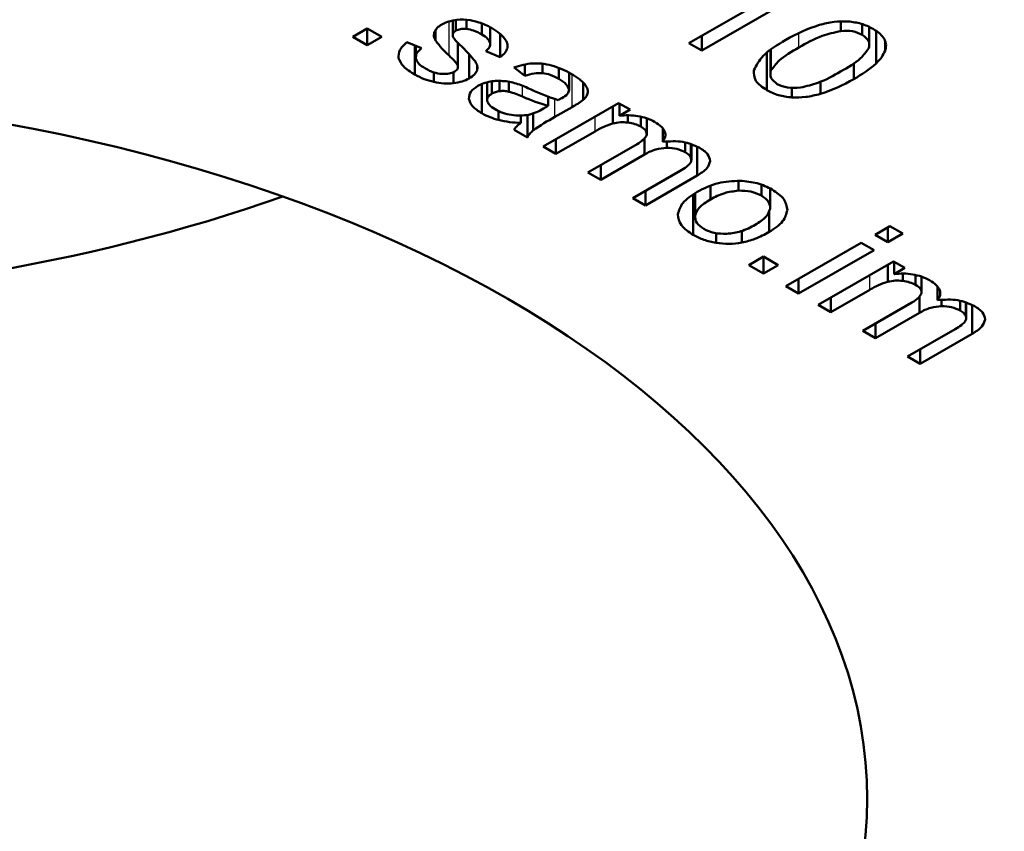
# Model space of a CAD drawing. Units: millimetres. Extents: x 9 to 464, y -28 to 277.
# Drawn here: x 323 to 325, y 130 to 132 of the extents above; entities that cross this region are included whole.
import ezdxf

# ---------------------------------------------------------------- set-up
doc = ezdxf.new("R2010")
doc.units = ezdxf.units.MM
doc.header["$LTSCALE"] = 0.75
doc.layers.add('Visible', color=7, linetype='Continuous', lineweight=50)
doc.layers.add('Visible Narrow', color=7, linetype='Continuous', lineweight=25)

msp = doc.modelspace()

# ---------------------------------------------------------------- linework, layer by layer
at = {"layer": 'Visible', "extrusion": (1e-16, 0.817547, -0.575862)}
for p, q in [((324.7692, 131.7817), (324.5562, 131.659)), ((324.5302, 131.674), (324.6961, 131.7696)), ((324.0493, 131.6926), (324.0493, 131.7204)), ((324.0493, 131.6908), (324.0493, 131.7203)), ((324.0552, 131.6997), (324.0552, 131.7213)), ((324.0768, 131.7033), (324.0768, 131.7218)), ((324.8394, 131.6989), (324.8394, 131.7183)), ((323.8453, 131.6871), (323.8749, 131.7042)), ((323.8749, 131.67), (323.8749, 131.7042)), ((323.8749, 131.7042), (323.9046, 131.6871)), ((324.0143, 131.6792), (324.0143, 131.701)), ((324.1084, 131.6919), (324.1084, 131.7144)), ((324.1252, 131.6745), (324.1252, 131.7068)), ((324.1252, 131.6738), (324.1252, 131.7068)), ((324.8832, 131.6912), (324.8832, 131.7131)), ((324.8973, 131.6716), (324.8973, 131.7073)), ((324.9112, 131.6328), (324.9112, 131.6995)), ((323.8749, 131.67), (323.8453, 131.6871)), ((323.9046, 131.6871), (323.8749, 131.67)), ((323.9557, 131.6763), (323.9855, 131.6638)), ((324.1457, 131.6454), (324.1457, 131.693)), ((324.5562, 131.659), (324.5562, 131.689)), ((324.9296, 131.6586), (324.9296, 131.6785)), ((323.972, 131.6101), (323.972, 131.6695)), ((323.9739, 131.6432), (323.9739, 131.6687)), ((324.0593, 131.6287), (324.0593, 131.6753)), ((324.0597, 131.625), (324.0597, 131.6749)), ((324.1457, 131.6454), (324.1167, 131.6581)), ((324.1605, 131.6643), (324.1605, 131.6721)), ((324.5562, 131.659), (324.5302, 131.674)), ((324.6961, 131.6102), (324.6961, 131.6609)), ((324.697, 131.6183), (324.697, 131.6616)), ((324.0826, 131.6024), (324.0826, 131.6516)), ((324.6885, 131.5787), (324.6885, 131.6549)), ((324.0987, 131.6188), (324.0987, 131.6296)), ((324.1959, 131.6077), (324.1739, 131.6243)), ((324.1959, 131.6077), (324.1959, 131.6307)), ((324.2316, 131.6133), (324.2316, 131.6323)), ((324.2652, 131.6014), (324.2652, 131.6237)), ((324.8659, 131.6012), (324.8659, 131.6326)), ((324.0108, 131.5951), (324.0108, 131.6146)), ((324.0505, 131.5927), (324.0505, 131.6151)), ((324.1286, 131.5714), (324.1286, 131.5963)), ((324.1446, 131.5765), (324.1446, 131.5974)), ((324.1633, 131.5754), (324.1633, 131.5955)), ((324.286, 131.5793), (324.286, 131.6141)), ((324.7979, 131.5709), (324.7979, 131.5953)), ((324.1086, 131.5314), (324.1086, 131.5911)), ((324.1191, 131.5569), (324.1191, 131.5945)), ((324.3147, 131.5586), (324.3147, 131.5939)), ((324.7395, 131.5637), (324.7395, 131.5832)), ((324.2436, 131.5465), (324.2436, 131.5652)), ((324.1424, 131.5178), (324.1424, 131.536)), ((324.2332, 131.4637), (324.3869, 131.5522)), ((324.2341, 131.541), (324.2436, 131.5465)), ((324.292, 131.544), (324.2572, 131.524)), ((324.3753, 131.5107), (324.3753, 131.5455)), ((324.3869, 131.5522), (324.4102, 131.5388)), ((324.3886, 131.5264), (324.3886, 131.5512)), ((324.4102, 131.5388), (324.3886, 131.5264)), ((324.1876, 131.5118), (324.1876, 131.5266)), ((324.2011, 131.4822), (324.2011, 131.528)), ((324.213, 131.4966), (324.213, 131.5312)), ((324.4058, 131.5126), (324.4058, 131.5274)), ((324.4319, 131.5043), (324.4319, 131.5245)), ((324.4441, 131.4873), (324.4441, 131.5213)), ((324.2011, 131.4822), (324.1739, 131.4979)), ((324.4768, 131.4734), (324.4768, 131.5008)), ((324.339, 131.4946), (324.2593, 131.4487)), ((324.2593, 131.4487), (324.2593, 131.4787)), ((324.4399, 131.4475), (324.4399, 131.4805)), ((324.2593, 131.4487), (324.2332, 131.4637)), ((324.3245, 131.4111), (324.4244, 131.4686)), ((324.4851, 131.4612), (324.4851, 131.4739)), ((324.5228, 131.4519), (324.5228, 131.472)), ((324.5342, 131.4405), (324.5342, 131.4686)), ((324.5351, 131.4358), (324.5351, 131.4683)), ((324.5469, 131.4045), (324.5469, 131.4634)), ((324.4399, 131.4475), (324.3506, 131.3961)), ((324.3506, 131.3961), (324.3506, 131.4261)), ((324.3506, 131.3961), (324.3245, 131.4111)), ((324.4156, 131.3587), (324.5124, 131.4144)), ((324.5469, 131.4045), (324.4415, 131.3438)), ((324.574, 131.3559), (324.574, 131.3842)), ((324.631, 131.3739), (324.631, 131.3939)), ((324.678, 131.3637), (324.678, 131.3859)), ((324.6955, 131.3367), (324.6955, 131.3781)), ((324.4415, 131.3438), (324.4156, 131.3587)), ((324.4415, 131.3438), (324.4415, 131.3736)), ((324.539, 131.2836), (324.539, 131.3661)), ((324.5427, 131.3231), (324.5427, 131.3685)), ((324.6934, 131.2897), (324.6934, 131.3312)), ((324.9096, 131.284), (324.9395, 131.3013)), ((324.9356, 131.269), (324.9356, 131.299)), ((324.9395, 131.3013), (324.9656, 131.2863)), ((324.5855, 131.2677), (324.5855, 131.2872)), ((324.6378, 131.268), (324.6378, 131.2917)), ((324.9356, 131.269), (324.9096, 131.284)), ((324.9656, 131.2863), (324.9356, 131.269)), ((324.7274, 131.1791), (324.8811, 131.2676)), ((324.8811, 131.2676), (324.9071, 131.2526)), ((324.6523, 131.2224), (324.6819, 131.2395)), ((324.6819, 131.2053), (324.6819, 131.2395)), ((324.6819, 131.2395), (324.7116, 131.2224)), ((324.9071, 131.2526), (324.7534, 131.1641)), ((324.6819, 131.2053), (324.6523, 131.2224)), ((324.7116, 131.2224), (324.6819, 131.2053)), ((324.7931, 131.1413), (324.9468, 131.2298)), ((324.9352, 131.1883), (324.9352, 131.2231)), ((324.9468, 131.2298), (324.97, 131.2164)), ((324.9485, 131.204), (324.9485, 131.2288)), ((324.97, 131.2164), (324.9485, 131.204)), ((324.7534, 131.1641), (324.7534, 131.1941)), ((324.9656, 131.1902), (324.9656, 131.205)), ((324.9918, 131.1819), (324.9918, 131.2021)), ((325.0039, 131.1649), (325.0039, 131.1989)), ((324.7534, 131.1641), (324.7274, 131.1791)), ((325.0366, 131.151), (325.0366, 131.1784)), ((324.8989, 131.1722), (324.8191, 131.1263)), ((324.8191, 131.1263), (324.8191, 131.1563)), ((324.9997, 131.1251), (324.9997, 131.1581)), ((324.8191, 131.1263), (324.7931, 131.1413)), ((324.8844, 131.0887), (324.9842, 131.1462)), ((325.0449, 131.1388), (325.0449, 131.1515)), ((325.0826, 131.1295), (325.0826, 131.1496)), ((325.0941, 131.1181), (325.0941, 131.1462)), ((325.0949, 131.1134), (325.0949, 131.1459)), ((325.1068, 131.0821), (325.1068, 131.141)), ((324.9997, 131.1251), (324.9104, 131.0737)), ((324.9104, 131.0737), (324.9104, 131.1037)), ((324.9104, 131.0737), (324.8844, 131.0887)), ((324.9754, 131.0363), (325.0722, 131.092)), ((325.1068, 131.0821), (325.0013, 131.0214)), ((325.0013, 131.0214), (324.9754, 131.0363)), ((325.0013, 131.0214), (325.0013, 131.0512))]:
    msp.add_line(p, q, dxfattribs=at)
at = {"layer": 'Visible', "extrusion": (4e-16, 0, -1)}
for centre, radius, start, end in [((-324.0681, 131.6199), 0.1022, 80.213, 95.5991), ((-324.8872, 131.4143), 0.3107, 59.0861, 72.9055), ((-324.3133, 131.9162), 0.3501, 314.3172, 318.1878), ((-324.3339, 131.8797), 0.3452, 285.1501, 294.3985)]:
    msp.add_arc(centre, radius, start, end, dxfattribs=at)
at = {"layer": 'Visible'}
for centre, radius, start, end in [((324.0661, 131.6063), 0.116, 71.82, 84.0445), ((324.0646, 131.5951), 0.1271, 60.1338, 72.7553), ((323.8932, 131.4798), 0.2557, 37.8202, 46.6558), ((324.2053, 131.4654), 0.1693, 59.7602, 74.5987), ((324.753, 131.8114), 0.2386, 298.2254, 311.535), ((324.1394, 131.4615), 0.1362, 71.9651, 83.726), ((324.706, 131.8683), 0.3113, 287.1687, 300.8906), ((324.1172, 131.4038), 0.1777, 65.3574, 74.9402), ((324.0765, 131.2958), 0.3133, 65.0524, 70.4026), ((324.0377, 131.9766), 0.4756, 298.4145, 299.3702), ((324.2074, 131.7008), 0.1781, 298.3495, 307.0421), ((324.1791, 131.6306), 0.1051, 283.6274, 301.5524), ((324.4051, 131.3943), 0.1331, 80.9624, 97.1231), ((324.965, 131.0719), 0.1331, 80.9624, 97.1231)]:
    msp.add_arc(centre, radius, start, end, dxfattribs=at)
at = {"layer": 'Visible', "extrusion": (3e-16, 1e-16, -1)}
for centre, radius, start, end in [((-324.1702, 131.7928), 0.1929, 311.8416, 323.9097), ((-324.1432, 131.4942), 0.1032, 80.3121, 96.1629)]:
    msp.add_arc(centre, radius, start, end, dxfattribs=at)
at = {"layer": 'Visible', "extrusion": (4e-16, 2e-16, -1)}
for centre, radius, start, end in [((-324.2222, 131.4996), 0.1338, 68.8189, 85.5018), ((-324.4188, 131.3635), 0.1534, 58.6788, 73.5543)]:
    msp.add_arc(centre, radius, start, end, dxfattribs=at)
at = {"layer": 'Visible', "extrusion": (3e-16, 0, -1)}
msp.add_arc((-324.3857, 131.9527), 0.4128, 287.1457, 295.4082, dxfattribs=at)
at = {"layer": 'Visible', "extrusion": (1e-16, 0, -1)}
msp.add_arc((-324.1758, 131.6493), 0.1357, 284.2446, 299.6765, dxfattribs=at)
at = {"layer": 'Visible', "extrusion": (4e-16, 1e-16, -1)}
msp.add_arc((-324.1946, 131.7362), 0.2246, 271.7802, 283.4391, dxfattribs=at)
at = {"layer": 'Visible', "extrusion": (3e-16, 2e-16, -1)}
for centre, radius, start, end in [((-324.4772, 131.1193), 0.4607, 54.9961, 61.4768), ((-324.9786, 131.0412), 0.1534, 58.6783, 73.5548)]:
    msp.add_arc(centre, radius, start, end, dxfattribs=at)
at = {"layer": 'Visible', "extrusion": (2e-16, 2e-16, -1)}
msp.add_ellipse((322.3933, 132.0977), major_axis=(7.5, 0), ratio=0.575862, start_param=2.997312, end_param=6.427466, dxfattribs=at)
at = {"layer": 'Visible', "extrusion": (3.2e-16, 2e-16, -1)}
for centre, start_param, end_param in [((322.3933, 130.1356), 1.570796326794111, 7.853981633973697), ((322.3933, 132.5883), 4.161035, 5.263743)]:
    msp.add_ellipse(centre, major_axis=(-2.5, 0), ratio=0.575862, start_param=start_param, end_param=end_param, dxfattribs=at)
at = {"layer": 'Visible'}
for points, knots in [([(324.027, 131.7124), (324.0306, 131.7142), (324.0376, 131.7178), (324.0464, 131.7197), (324.0508, 131.7207)], [0, 0, 0, 0, 0.001409057, 0.002793796, 0.002793796, 0.002793796, 0.002793796]), ([(324.7958, 131.7113), (324.8056, 131.7138), (324.8243, 131.7185), (324.8446, 131.7184), (324.8542, 131.7184)], [0, 0, 0, 0, 0.00317865, 0.006028799, 0.006028799, 0.006028799, 0.006028799]), ([(324.8542, 131.7184), (324.8634, 131.7173), (324.8827, 131.7149), (324.8974, 131.7074), (324.9051, 131.7034)], [0, 0, 0, 0, 0.002772153, 0.005799695, 0.005799695, 0.005799695, 0.005799695]), ([(324.0143, 131.6792), (324.0127, 131.6822), (324.0097, 131.6882), (324.0113, 131.6943), (324.0121, 131.6973)], [0, 0, 0, 0, 0.001638999, 0.003181657, 0.003181657, 0.003181657, 0.003181657]), ([(324.0121, 131.6973), (324.0137, 131.7001), (324.0168, 131.7057), (324.0236, 131.7102), (324.027, 131.7124)], [0, 0, 0, 0, 0.001515521, 0.003055949, 0.003055949, 0.003055949, 0.003055949]), ([(324.0552, 131.6997), (324.0537, 131.6986), (324.0507, 131.6966), (324.0498, 131.6939), (324.0493, 131.6926)], [0, 0, 0, 0, 0.000689664, 0.001385827, 0.001385827, 0.001385827, 0.001385827]), ([(324.0768, 131.7033), (324.0726, 131.7034), (324.0646, 131.7037), (324.0583, 131.701), (324.0552, 131.6997)], [0, 0, 0, 0, 0.001221044, 0.002309256, 0.002309256, 0.002309256, 0.002309256]), ([(324.1084, 131.6919), (324.1031, 131.6949), (324.094, 131.7001), (324.0819, 131.7023), (324.0768, 131.7033)], [0, 0, 0, 0, 0.002184375, 0.003763029, 0.003763029, 0.003763029, 0.003763029]), ([(324.1279, 131.7053), (324.1334, 131.702), (324.1439, 131.6955), (324.1511, 131.6877), (324.1544, 131.684)], [0, 0, 0, 0, 0.002408999, 0.004570669, 0.004570669, 0.004570669, 0.004570669]), ([(324.8394, 131.6989), (324.8264, 131.6959), (324.7939, 131.6884), (324.7692, 131.6741), (324.7543, 131.6654)], [0, 0, 0, 0, 0.00415626, 0.01040053, 0.01040053, 0.01040053, 0.01040053]), ([(324.8832, 131.6912), (324.8769, 131.6941), (324.864, 131.6999), (324.8477, 131.6993), (324.8394, 131.6989)], [0, 0, 0, 0, 0.002344091, 0.004737908, 0.004737908, 0.004737908, 0.004737908]), ([(324.9051, 131.7034), (324.9103, 131.7002), (324.9202, 131.6939), (324.9256, 131.686), (324.9282, 131.6822)], [0, 0, 0, 0, 0.002279368, 0.004379592, 0.004379592, 0.004379592, 0.004379592]), ([(323.9388, 131.6436), (323.9389, 131.6491), (323.9391, 131.6609), (323.9499, 131.671), (323.9557, 131.6763)], [0, 0, 0, 0, 0.002842506, 0.006041734, 0.006041734, 0.006041734, 0.006041734]), ([(324.0493, 131.6926), (324.0492, 131.6911), (324.0491, 131.6877), (324.0512, 131.6845), (324.0524, 131.6828)], [0, 0, 0, 0, 0.000792644, 0.001735492, 0.001735492, 0.001735492, 0.001735492]), ([(324.1252, 131.6745), (324.1239, 131.6775), (324.1209, 131.6842), (324.1128, 131.6892), (324.1084, 131.6919)], [0, 0, 0, 0, 0.001585543, 0.003505713, 0.003505713, 0.003505713, 0.003505713]), ([(324.1544, 131.684), (324.1568, 131.6806), (324.1613, 131.6743), (324.1608, 131.6675), (324.1605, 131.6643)], [0, 0, 0, 0, 0.00189113, 0.003519341, 0.003519341, 0.003519341, 0.003519341]), ([(324.6623, 131.6191), (324.6676, 131.6291), (324.68, 131.6528), (324.7102, 131.6706), (324.7275, 131.6808)], [0, 0, 0, 0, 0.00540133, 0.01271395, 0.01271395, 0.01271395, 0.01271395]), ([(324.8965, 131.6637), (324.8973, 131.669), (324.8989, 131.6792), (324.8883, 131.6873), (324.8832, 131.6912)], [0, 0, 0, 0, 0.002665562, 0.005108754, 0.005108754, 0.005108754, 0.005108754]), ([(324.9282, 131.6822), (324.9297, 131.6784), (324.9329, 131.6705), (324.9307, 131.6626), (324.9296, 131.6586)], [0, 0, 0, 0, 0.00204287, 0.004146169, 0.004146169, 0.004146169, 0.004146169]), ([(323.9855, 131.6638), (323.9817, 131.6605), (323.9744, 131.6543), (323.974, 131.6468), (323.9739, 131.6432)], [0, 0, 0, 0, 0.00201913, 0.003834424, 0.003834424, 0.003834424, 0.003834424]), ([(324.1167, 131.6581), (324.1196, 131.6607), (324.1252, 131.6657), (324.1252, 131.6717), (324.1252, 131.6745)], [0, 0, 0, 0, 0.00156857, 0.003037491, 0.003037491, 0.003037491, 0.003037491]), ([(324.1605, 131.6643), (324.1592, 131.6612), (324.1562, 131.6544), (324.1494, 131.6486), (324.1457, 131.6454)], [0, 0, 0, 0, 0.001663747, 0.003621812, 0.003621812, 0.003621812, 0.003621812]), ([(324.7543, 131.6654), (324.7394, 131.657), (324.7151, 131.6433), (324.7021, 131.6253), (324.697, 131.6183)], [0, 0, 0, 0, 0.00616711, 0.01006984, 0.01006984, 0.01006984, 0.01006984]), ([(324.8391, 131.6166), (324.854, 131.625), (324.8784, 131.6387), (324.8914, 131.6568), (324.8965, 131.6637)], [0, 0, 0, 0, 0.00617987, 0.01008018, 0.01008018, 0.01008018, 0.01008018]), ([(324.9296, 131.6586), (324.9276, 131.6543), (324.9233, 131.6453), (324.9154, 131.6371), (324.9112, 131.6328)], [0, 0, 0, 0, 0.002290549, 0.00484993, 0.00484993, 0.00484993, 0.00484993]), ([(323.972, 131.6101), (323.9633, 131.6154), (323.9474, 131.6251), (323.9415, 131.6379), (323.9388, 131.6436)], [0, 0, 0, 0, 0.003757938, 0.006785096, 0.006785096, 0.006785096, 0.006785096]), ([(323.9739, 131.6432), (323.9753, 131.6396), (323.9785, 131.6317), (323.9881, 131.6258), (323.9933, 131.6225)], [0, 0, 0, 0, 0.001894661, 0.004151806, 0.004151806, 0.004151806, 0.004151806]), ([(324.0593, 131.6287), (324.0576, 131.6313), (324.0529, 131.6384), (324.0459, 131.6449), (324.0415, 131.6491)], [0, 0, 0, 0, 0.001432884, 0.003973972, 0.003973972, 0.003973972, 0.003973972]), ([(324.0952, 131.6366), (324.0969, 131.6336), (324.1002, 131.6279), (324.0992, 131.6218), (324.0987, 131.6188)], [0, 0, 0, 0, 0.001602122, 0.00313318, 0.00313318, 0.00313318, 0.00313318]), ([(323.9933, 131.6225), (323.9988, 131.6195), (324.0085, 131.6141), (324.0215, 131.6122), (324.0272, 131.6114)], [0, 0, 0, 0, 0.002225145, 0.003962825, 0.003962825, 0.003962825, 0.003962825]), ([(324.0272, 131.6114), (324.0322, 131.6114), (324.0419, 131.6113), (324.0494, 131.6146), (324.0531, 131.6163)], [0, 0, 0, 0, 0.001452246, 0.002789958, 0.002789958, 0.002789958, 0.002789958]), ([(324.0531, 131.6163), (324.0555, 131.6181), (324.0605, 131.6217), (324.0597, 131.6263), (324.0593, 131.6287)], [0, 0, 0, 0, 0.001147764, 0.002323739, 0.002323739, 0.002323739, 0.002323739]), ([(324.0987, 131.6188), (324.0972, 131.6159), (324.0941, 131.6097), (324.0866, 131.6049), (324.0826, 131.6024)], [0, 0, 0, 0, 0.001567901, 0.003311029, 0.003311029, 0.003311029, 0.003311029]), ([(324.2117, 131.633), (324.218, 131.633), (324.2314, 131.6332), (324.2437, 131.6302), (324.2502, 131.6286)], [0, 0, 0, 0, 0.00186489, 0.003960646, 0.003960646, 0.003960646, 0.003960646]), ([(324.6885, 131.5787), (324.6797, 131.5847), (324.6626, 131.5964), (324.6624, 131.6117), (324.6623, 131.6191)], [0, 0, 0, 0, 0.003950096, 0.007704526, 0.007704526, 0.007704526, 0.007704526]), ([(324.697, 131.6183), (324.6961, 131.6131), (324.6944, 131.603), (324.7049, 131.5949), (324.7099, 131.591)], [0, 0, 0, 0, 0.002663382, 0.005077519, 0.005077519, 0.005077519, 0.005077519]), ([(324.7574, 131.5836), (324.7695, 131.5866), (324.8007, 131.5941), (324.8245, 131.608), (324.8391, 131.6166)], [0, 0, 0, 0, 0.00390514, 0.01005949, 0.01005949, 0.01005949, 0.01005949]), ([(324.0108, 131.5951), (324.0039, 131.5969), (323.9896, 131.6007), (323.978, 131.6069), (323.972, 131.6101)], [0, 0, 0, 0, 0.002259806, 0.004694966, 0.004694966, 0.004694966, 0.004694966]), ([(324.0826, 131.6024), (324.078, 131.6001), (324.0685, 131.5955), (324.0566, 131.5936), (324.0505, 131.5927)], [0, 0, 0, 0, 0.001808088, 0.003671865, 0.003671865, 0.003671865, 0.003671865]), ([(324.1001, 131.587), (324.104, 131.589), (324.1116, 131.5929), (324.1211, 131.5949), (324.1259, 131.5959)], [0, 0, 0, 0, 0.001537877, 0.003029901, 0.003029901, 0.003029901, 0.003029901]), ([(324.2316, 131.6133), (324.226, 131.6133), (324.2133, 131.6133), (324.2021, 131.6097), (324.1959, 131.6077)], [0, 0, 0, 0, 0.001658332, 0.003760416, 0.003760416, 0.003760416, 0.003760416]), ([(324.2652, 131.6014), (324.2597, 131.6045), (324.25, 131.6099), (324.2372, 131.6123), (324.2316, 131.6133)], [0, 0, 0, 0, 0.002270132, 0.003989845, 0.003989845, 0.003989845, 0.003989845]), ([(324.286, 131.5793), (324.2846, 131.5831), (324.2813, 131.5915), (324.271, 131.5979), (324.2652, 131.6014)], [0, 0, 0, 0, 0.001988908, 0.0044491, 0.0044491, 0.0044491, 0.0044491]), ([(324.2905, 131.6117), (324.2964, 131.6082), (324.3071, 131.6018), (324.3145, 131.5941), (324.3179, 131.5906)], [0, 0, 0, 0, 0.002527478, 0.004587234, 0.004587234, 0.004587234, 0.004587234]), ([(324.0505, 131.5927), (324.0439, 131.5922), (324.0304, 131.5913), (324.0174, 131.5938), (324.0108, 131.5951)], [0, 0, 0, 0, 0.001950221, 0.004036198, 0.004036198, 0.004036198, 0.004036198]), ([(324.0821, 131.561), (324.0826, 131.5658), (324.0836, 131.5756), (324.0945, 131.5832), (324.1001, 131.587)], [0, 0, 0, 0, 0.002460097, 0.004985, 0.004985, 0.004985, 0.004985]), ([(324.1446, 131.5765), (324.1416, 131.576), (324.1357, 131.575), (324.131, 131.5726), (324.1286, 131.5714)], [0, 0, 0, 0, 0.000915621, 0.001842798, 0.001842798, 0.001842798, 0.001842798]), ([(324.1633, 131.5754), (324.1602, 131.576), (324.1541, 131.5772), (324.1477, 131.5767), (324.1446, 131.5765)], [0, 0, 0, 0, 0.000974345, 0.001903721, 0.001903721, 0.001903721, 0.001903721]), ([(324.271, 131.5621), (324.2756, 131.5649), (324.2837, 131.5698), (324.2853, 131.5764), (324.286, 131.5793)], [0, 0, 0, 0, 0.001936141, 0.003413885, 0.003413885, 0.003413885, 0.003413885]), ([(324.3179, 131.5906), (324.3201, 131.5876), (324.3241, 131.5821), (324.3243, 131.5762), (324.3243, 131.5735)], [0, 0, 0, 0, 0.001680534, 0.003067813, 0.003067813, 0.003067813, 0.003067813]), ([(324.7395, 131.5637), (324.7303, 131.5648), (324.711, 131.5671), (324.6962, 131.5747), (324.6885, 131.5787)], [0, 0, 0, 0, 0.002780319, 0.005823403, 0.005823403, 0.005823403, 0.005823403]), ([(324.7099, 131.591), (324.7166, 131.5881), (324.7307, 131.5821), (324.7482, 131.5831), (324.7574, 131.5836)], [0, 0, 0, 0, 0.002414786, 0.005083459, 0.005083459, 0.005083459, 0.005083459]), ([(324.1086, 131.5314), (324.1012, 131.536), (324.0876, 131.5445), (324.0838, 131.5558), (324.0821, 131.561)], [0, 0, 0, 0, 0.003196848, 0.005877926, 0.005877926, 0.005877926, 0.005877926]), ([(324.1286, 131.5714), (324.1256, 131.5693), (324.1196, 131.5651), (324.1193, 131.5596), (324.1191, 131.5569)], [0, 0, 0, 0, 0.00137909, 0.002765019, 0.002765019, 0.002765019, 0.002765019]), ([(324.1191, 131.5569), (324.1203, 131.5539), (324.1228, 131.5473), (324.1308, 131.5423), (324.1353, 131.5396)], [0, 0, 0, 0, 0.001558716, 0.003464961, 0.003464961, 0.003464961, 0.003464961]), ([(324.3243, 131.5735), (324.3235, 131.571), (324.3219, 131.5657), (324.3172, 131.561), (324.3147, 131.5586)], [0, 0, 0, 0, 0.001321026, 0.002776287, 0.002776287, 0.002776287, 0.002776287]), ([(324.7979, 131.5709), (324.7881, 131.5684), (324.7695, 131.5636), (324.7492, 131.5637), (324.7395, 131.5637)], [0, 0, 0, 0, 0.003177687, 0.00603189, 0.00603189, 0.00603189, 0.00603189]), ([(324.1353, 131.5396), (324.1403, 131.537), (324.1501, 131.5318), (324.1626, 131.5292), (324.1686, 131.528)], [0, 0, 0, 0, 0.002023999, 0.003931647, 0.003931647, 0.003931647, 0.003931647]), ([(324.1686, 131.528), (324.1746, 131.5272), (324.1864, 131.5258), (324.1981, 131.5276), (324.2039, 131.5284)], [0, 0, 0, 0, 0.001811667, 0.003567798, 0.003567798, 0.003567798, 0.003567798]), ([(324.426, 131.5257), (324.4323, 131.5245), (324.445, 131.5218), (324.4551, 131.5166), (324.4603, 131.5139)], [0, 0, 0, 0, 0.001957027, 0.004022872, 0.004022872, 0.004022872, 0.004022872]), ([(324.1739, 131.4979), (324.1756, 131.5002), (324.179, 131.5052), (324.1847, 131.5095), (324.1876, 131.5118)], [0, 0, 0, 0, 0.001329302, 0.002791289, 0.002791289, 0.002791289, 0.002791289]), ([(324.213, 131.4966), (324.2105, 131.4944), (324.2055, 131.4899), (324.2026, 131.4848), (324.2011, 131.4822)], [0, 0, 0, 0, 0.00137801, 0.002780315, 0.002780315, 0.002780315, 0.002780315]), ([(324.4058, 131.5126), (324.4007, 131.5131), (324.3902, 131.5139), (324.3804, 131.5118), (324.3753, 131.5107)], [0, 0, 0, 0, 0.001520356, 0.003108723, 0.003108723, 0.003108723, 0.003108723]), ([(324.4319, 131.5043), (324.4281, 131.5062), (324.4204, 131.5101), (324.4107, 131.5118), (324.4058, 131.5126)], [0, 0, 0, 0, 0.001510347, 0.003019594, 0.003019594, 0.003019594, 0.003019594]), ([(324.4441, 131.4873), (324.4439, 131.4902), (324.4437, 131.4968), (324.4361, 131.5016), (324.4319, 131.5043)], [0, 0, 0, 0, 0.001502248, 0.003288704, 0.003288704, 0.003288704, 0.003288704]), ([(324.4603, 131.5139), (324.4653, 131.5108), (324.4748, 131.5049), (324.4792, 131.4973), (324.4812, 131.4937)], [0, 0, 0, 0, 0.002211549, 0.004127744, 0.004127744, 0.004127744, 0.004127744]), ([(314.9712, 131.4768), (315.1045, 130.9483), (315.3283, 130.4623), (315.9326, 129.5298), (316.3326, 129.1081), (317.3231, 128.2971), (317.9368, 127.9523), (319.3272, 127.3755), (320.1171, 127.1731), (321.7296, 126.9511), (322.5521, 126.9325), (324.1728, 127.0779), (324.9707, 127.2407), (326.5031, 127.7729), (327.2398, 128.1421), (328.4868, 129.1149), (329.0205, 129.6887), (329.5794, 130.7445), (329.7204, 131.1003), (329.8153, 131.4768)], [4.071271, 4.071271, 4.071271, 4.071271, 4.284123, 4.284123, 4.539987, 4.539987, 4.873541, 4.873541, 5.263117, 5.263117, 5.652382, 5.652382, 6.040499, 6.040499, 6.432686, 6.432686, 6.772685, 6.772685, 6.924303, 6.924303, 6.924303, 6.924303]), ([(324.4244, 131.4686), (324.4295, 131.4716), (324.4385, 131.477), (324.4424, 131.4842), (324.4441, 131.4873)], [0, 0, 0, 0, 0.002160461, 0.003837255, 0.003837255, 0.003837255, 0.003837255]), ([(324.4812, 131.4937), (324.4819, 131.4903), (324.4835, 131.4833), (324.479, 131.4767), (324.4768, 131.4734)], [0, 0, 0, 0, 0.001783495, 0.003602084, 0.003602084, 0.003602084, 0.003602084]), ([(324.4768, 131.4734), (324.491, 131.4743), (324.5185, 131.4759), (324.5405, 131.4663), (324.5511, 131.4616)], [0, 0, 0, 0, 0.004117526, 0.007981403, 0.007981403, 0.007981403, 0.007981403]), ([(324.4851, 131.4612), (324.4774, 131.4604), (324.46, 131.4586), (324.4471, 131.4515), (324.4399, 131.4475)], [0, 0, 0, 0, 0.002284721, 0.005207536, 0.005207536, 0.005207536, 0.005207536]), ([(324.5228, 131.4519), (324.5172, 131.4547), (324.5063, 131.46), (324.4921, 131.4608), (324.4851, 131.4612)], [0, 0, 0, 0, 0.002131893, 0.0041879, 0.0041879, 0.0041879, 0.0041879]), ([(324.5511, 131.4616), (324.5578, 131.4574), (324.5702, 131.4495), (324.5725, 131.4389), (324.5736, 131.4341)], [0, 0, 0, 0, 0.002894654, 0.005398216, 0.005398216, 0.005398216, 0.005398216]), ([(324.5342, 131.4405), (324.5331, 131.4426), (324.5307, 131.4469), (324.5255, 131.4502), (324.5228, 131.4519)], [0, 0, 0, 0, 0.001115801, 0.002311945, 0.002311945, 0.002311945, 0.002311945]), ([(324.5323, 131.4289), (324.5335, 131.4307), (324.5358, 131.4345), (324.5348, 131.4385), (324.5342, 131.4405)], [0, 0, 0, 0, 0.001011806, 0.002063636, 0.002063636, 0.002063636, 0.002063636]), ([(324.5124, 131.4144), (324.5169, 131.417), (324.5245, 131.4214), (324.5301, 131.4267), (324.5323, 131.4289)], [0, 0, 0, 0, 0.001902691, 0.00321208, 0.00321208, 0.00321208, 0.00321208]), ([(324.5736, 131.4341), (324.572, 131.429), (324.5684, 131.4177), (324.5546, 131.4092), (324.5469, 131.4045)], [0, 0, 0, 0, 0.002621681, 0.005891688, 0.005891688, 0.005891688, 0.005891688]), ([(324.5472, 131.3714), (324.5608, 131.3785), (324.5856, 131.3915), (324.619, 131.3933), (324.6342, 131.3941)], [0, 0, 0, 0, 0.00532066, 0.009786229, 0.009786229, 0.009786229, 0.009786229]), ([(324.6342, 131.3941), (324.6463, 131.3929), (324.6709, 131.3904), (324.6899, 131.381), (324.6996, 131.3761)], [0, 0, 0, 0, 0.003599319, 0.007372353, 0.007372353, 0.007372353, 0.007372353]), ([(324.6996, 131.3761), (324.7088, 131.3699), (324.7268, 131.3578), (324.7294, 131.342), (324.7306, 131.3343)], [0, 0, 0, 0, 0.004137953, 0.008067024, 0.008067024, 0.008067024, 0.008067024]), ([(324.5075, 131.3256), (324.5098, 131.3336), (324.5149, 131.3511), (324.5359, 131.3642), (324.5472, 131.3714)], [0, 0, 0, 0, 0.004147908, 0.009058716, 0.009058716, 0.009058716, 0.009058716]), ([(324.574, 131.3559), (324.5654, 131.3507), (324.5499, 131.3413), (324.5449, 131.3287), (324.5427, 131.3231)], [0, 0, 0, 0, 0.003678529, 0.006616806, 0.006616806, 0.006616806, 0.006616806]), ([(324.631, 131.3739), (324.6213, 131.3727), (324.5995, 131.3698), (324.5831, 131.3609), (324.574, 131.3559)], [0, 0, 0, 0, 0.002931486, 0.006607471, 0.006607471, 0.006607471, 0.006607471]), ([(324.678, 131.3637), (324.6712, 131.3669), (324.6575, 131.3734), (324.6398, 131.3738), (324.631, 131.3739)], [0, 0, 0, 0, 0.002579548, 0.005154941, 0.005154941, 0.005154941, 0.005154941]), ([(324.6955, 131.3367), (324.6953, 131.3418), (324.6947, 131.3519), (324.6836, 131.3598), (324.678, 131.3637)], [0, 0, 0, 0, 0.002577965, 0.005130505, 0.005130505, 0.005130505, 0.005130505]), ([(324.6653, 131.3044), (324.6736, 131.3095), (324.6887, 131.3188), (324.6934, 131.3311), (324.6955, 131.3367)], [0, 0, 0, 0, 0.003572268, 0.006482505, 0.006482505, 0.006482505, 0.006482505]), ([(324.539, 131.2836), (324.5296, 131.2899), (324.5114, 131.302), (324.5088, 131.3179), (324.5075, 131.3256)], [0, 0, 0, 0, 0.00419037, 0.00811302, 0.00811302, 0.00811302, 0.00811302]), ([(324.5427, 131.3231), (324.543, 131.318), (324.5435, 131.3078), (324.5548, 131.2999), (324.5604, 131.2959)], [0, 0, 0, 0, 0.002579995, 0.005160086, 0.005160086, 0.005160086, 0.005160086]), ([(324.7306, 131.3343), (324.7286, 131.3264), (324.7241, 131.3094), (324.7041, 131.2965), (324.6934, 131.2897)], [0, 0, 0, 0, 0.004096159, 0.008767754, 0.008767754, 0.008767754, 0.008767754]), ([(324.5604, 131.2959), (324.5672, 131.2927), (324.5809, 131.2863), (324.5986, 131.286), (324.6074, 131.2859)], [0, 0, 0, 0, 0.002565564, 0.005146142, 0.005146142, 0.005146142, 0.005146142]), ([(324.6074, 131.2859), (324.6172, 131.2872), (324.6394, 131.2902), (324.656, 131.2993), (324.6653, 131.3044)], [0, 0, 0, 0, 0.002967765, 0.006724993, 0.006724993, 0.006724993, 0.006724993]), ([(324.5855, 131.2677), (324.5769, 131.2694), (324.5596, 131.273), (324.5459, 131.2801), (324.539, 131.2836)], [0, 0, 0, 0, 0.002705168, 0.005459795, 0.005459795, 0.005459795, 0.005459795]), ([(324.6934, 131.2897), (324.6843, 131.2846), (324.6678, 131.2756), (324.647, 131.2703), (324.6378, 131.268)], [0, 0, 0, 0, 0.003760634, 0.006764902, 0.006764902, 0.006764902, 0.006764902]), ([(324.6378, 131.268), (324.6291, 131.2668), (324.6117, 131.2644), (324.5943, 131.2666), (324.5855, 131.2677)], [0, 0, 0, 0, 0.002636143, 0.005289804, 0.005289804, 0.005289804, 0.005289804]), ([(324.9859, 131.2033), (324.9921, 131.2021), (325.0049, 131.1995), (325.0149, 131.1942), (325.0201, 131.1915)], [0, 0, 0, 0, 0.001957027, 0.004022872, 0.004022872, 0.004022872, 0.004022872]), ([(324.9656, 131.1902), (324.9605, 131.1907), (324.9501, 131.1915), (324.9402, 131.1894), (324.9352, 131.1883)], [0, 0, 0, 0, 0.001520356, 0.003108723, 0.003108723, 0.003108723, 0.003108723]), ([(324.9918, 131.1819), (324.9879, 131.1838), (324.9802, 131.1877), (324.9705, 131.1894), (324.9656, 131.1902)], [0, 0, 0, 0, 0.001510347, 0.003019594, 0.003019594, 0.003019594, 0.003019594]), ([(325.0039, 131.1649), (325.0038, 131.1678), (325.0035, 131.1744), (324.9959, 131.1792), (324.9918, 131.1819)], [0, 0, 0, 0, 0.001502248, 0.003288704, 0.003288704, 0.003288704, 0.003288704]), ([(325.0201, 131.1915), (325.0252, 131.1884), (325.0347, 131.1825), (325.039, 131.1749), (325.041, 131.1713)], [0, 0, 0, 0, 0.002211549, 0.004127744, 0.004127744, 0.004127744, 0.004127744]), ([(324.9842, 131.1462), (324.9893, 131.1492), (324.9983, 131.1547), (325.0022, 131.1618), (325.0039, 131.1649)], [0, 0, 0, 0, 0.002160463, 0.003837251, 0.003837251, 0.003837251, 0.003837251]), ([(325.041, 131.1713), (325.0418, 131.1679), (325.0433, 131.1609), (325.0389, 131.1543), (325.0366, 131.151)], [0, 0, 0, 0, 0.001783484, 0.00360208, 0.00360208, 0.00360208, 0.00360208]), ([(325.0449, 131.1388), (325.0373, 131.138), (325.0199, 131.1362), (325.007, 131.1291), (324.9997, 131.1251)], [0, 0, 0, 0, 0.002284721, 0.005207536, 0.005207536, 0.005207536, 0.005207536]), ([(325.0366, 131.151), (325.0508, 131.1519), (325.0784, 131.1535), (325.1004, 131.1439), (325.111, 131.1392)], [0, 0, 0, 0, 0.004117515, 0.007981421, 0.007981421, 0.007981421, 0.007981421]), ([(325.0826, 131.1295), (325.0771, 131.1323), (325.0662, 131.1376), (325.0519, 131.1384), (325.0449, 131.1388)], [0, 0, 0, 0, 0.002131878, 0.004187898, 0.004187898, 0.004187898, 0.004187898]), ([(325.111, 131.1392), (325.1176, 131.135), (325.13, 131.1271), (325.1324, 131.1165), (325.1335, 131.1117)], [0, 0, 0, 0, 0.002894654, 0.005398191, 0.005398191, 0.005398191, 0.005398191]), ([(325.0941, 131.1181), (325.0929, 131.1202), (325.0906, 131.1245), (325.0853, 131.1278), (325.0826, 131.1295)], [0, 0, 0, 0, 0.001115815, 0.002311944, 0.002311944, 0.002311944, 0.002311944]), ([(325.0922, 131.1065), (325.0933, 131.1083), (325.0957, 131.1121), (325.0946, 131.1161), (325.0941, 131.1181)], [0, 0, 0, 0, 0.001011806, 0.002063647, 0.002063647, 0.002063647, 0.002063647]), ([(325.0722, 131.092), (325.0767, 131.0946), (325.0843, 131.099), (325.0899, 131.1043), (325.0922, 131.1065)], [0, 0, 0, 0, 0.001902691, 0.003212077, 0.003212077, 0.003212077, 0.003212077]), ([(325.1335, 131.1117), (325.1319, 131.1066), (325.1282, 131.0953), (325.1144, 131.0868), (325.1068, 131.0821)], [0, 0, 0, 0, 0.002621673, 0.005891684, 0.005891684, 0.005891684, 0.005891684])]:
    msp.add_open_spline(points, degree=3, knots=knots, dxfattribs=at)
at = {"layer": 'Visible Narrow', "extrusion": (1e-16, 0.817547, -0.575862)}
for p, q in [((324.0415, 131.6491), (324.0415, 131.7185)), ((324.7543, 131.6654), (324.7543, 131.6951)), ((324.292, 131.544), (324.292, 131.6108)), ((324.1913, 131.5653), (324.1913, 131.5873)), ((324.2572, 131.524), (324.2572, 131.5605)), ((324.339, 131.4946), (324.339, 131.5246)), ((324.8989, 131.1722), (324.8989, 131.2022))]:
    msp.add_line(p, q, dxfattribs=at)
at = {"layer": 'Visible Narrow', "extrusion": (3.72757e-16, 2e-16, -1)}
msp.add_ellipse((322.3933, 130.1356), major_axis=(4.5606, 0), ratio=0.575862, start_param=-1.570796, end_param=4.712389, dxfattribs=at)

doc.saveas('drawing.dxf')
